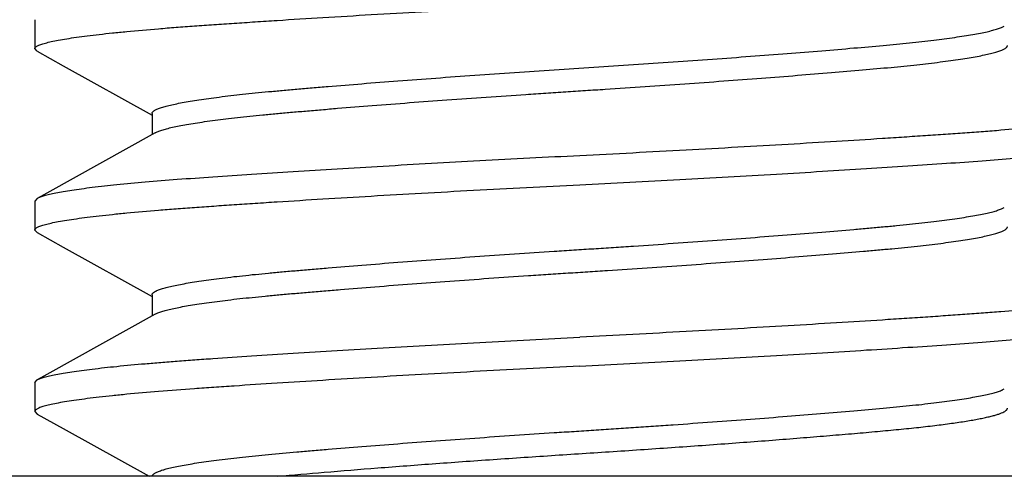
# Model space of a CAD drawing. Units: inches. Extents: x 0 to 11, y 0 to 8.5.
# Drawn here: x 6.1 to 6.2, y 4.4 to 4.4 of the extents above; entities that cross this region are included whole.
import ezdxf

# ---------------------------------------------------------------- set-up
doc = ezdxf.new("R2010")
doc.units = ezdxf.units.IN
doc.header["$LTSCALE"] = 0.605
doc.header["$MEASUREMENT"] = 0
doc.layers.get('0').update_dxf_attribs({"linetype": 'CONTINUOUS'})

msp = doc.modelspace()

# ---------------------------------------------------------------- linework, layer by layer
at = {"color": 7, "linetype": 'Continuous'}
for p, q in [((6.094870829900001, 4.4010393678), (6.094870829900001, 4.3978967631)), ((6.095129220700001, 4.397613447099999), (6.094870829900001, 4.397896762799999)), ((6.0951292049, 4.3976138389), (6.0979460126, 4.3960452438)), ((6.0979460126, 4.3960452438), (6.107572954, 4.390677531100001)), ((6.107572954, 4.3908558607), (6.107572954, 4.3885735623)), ((6.095129220800001, 4.3816376445), (6.094870829900001, 4.3813543287)), ((6.094870829900001, 4.3813543284), (6.094870829900001, 4.3782117238)), ((6.095129220700001, 4.3779284077), (6.094870829900001, 4.3782117234)), ((6.0951292049, 4.3779287995), (6.0979460126, 4.3763602044)), ((6.0979460126, 4.3763602044), (6.107572954, 4.3709924917)), ((6.107572954, 4.3711708214), (6.107572954, 4.3688885229)), ((6.094870829900001, 4.361669289), (6.094870829900001, 4.3585266844)), ((6.0948708608, 4.361669862099999), (6.0951292062, 4.3619521128)), ((6.0948708517, 4.358527313), (6.0951292373, 4.3582435048)), ((6.0951292049, 4.3582437601), (6.0979460126, 4.3566751651)), ((6.0979460126, 4.3566751651), (6.107253515599999, 4.351485782)), ((6.272036184199999, 4.351485782), (6.0358157118, 4.351485782))]:
    msp.add_line(p, q, dxfattribs=at)
for points in [[(6.1079058415, 4.3887593995), (6.0961562101, 4.382209078), (6.095129205, 4.3816372528)], [(6.1079058415, 4.3690743602), (6.0961562101, 4.3625240386), (6.095129205, 4.3619522134)]]:
    msp.add_lwpolyline(points, dxfattribs=at)
msp.add_arc((6.1088956928, 4.3673040394), 0.0020280268, 117.2693586331, 119.2068244516, dxfattribs=at)
for points, knots in [([(6.094870829900001, 4.397896762799999), (6.094870829900001, 4.39790918), (6.0948740044, 4.3979348033), (6.0948879898, 4.3979725152), (6.0949109379, 4.3980099207), (6.0949560353, 4.398062679100001), (6.095037244199999, 4.3981275401), (6.0951633879, 4.3982013388), (6.0953242621, 4.3982758608), (6.0955199612, 4.3983512192), (6.0957506248, 4.3984273474), (6.096126304099999, 4.3985358681), (6.0966837552, 4.3986695759), (6.097457024400001, 4.3988240711), (6.09836604, 4.398979728500001), (6.0994086675, 4.3991361607), (6.100582505299999, 4.3992928816), (6.1018847812, 4.399449389), (6.103312383, 4.3996052241), (6.10545556, 4.3998193506), (6.1077546424, 4.4000214333), (6.1102035561, 4.4002144867), (6.112200971900001, 4.4003609533), (6.1142989004, 4.4005075601), (6.116492156100001, 4.400656901700001), (6.118775487100001, 4.4008089441), (6.1219838978, 4.4010174841), (6.1261768102, 4.4012802621), (6.1313987149, 4.4015940796), (6.1368374712, 4.4019079621), (6.1443702033, 4.4023259186), (6.1500849285, 4.402624834), (6.153925947999999, 4.402818023)], [0, 0, 0, 0, 0.0006266148999999999, 0.0012883285, 0.0020151051, 0.0028296978, 0.0047798862, 0.007221505600000001, 0.0101935066, 0.0137161992, 0.0177991914, 0.0224473109, 0.0334459935, 0.04671469230000001, 0.062235123, 0.07998100650000001, 0.0999155201, 0.1219945824, 0.1461697722, 0.1723840394, 0.2306841363, 0.2626322902, 0.2963479039, 0.3317509324, 0.3687592501, 0.4072835197, 0.4472309511, 0.5310085012, 0.6192874181, 0.7112217691, 0.8059236609999999, 1, 1, 1, 1]), ([(6.1075729078, 4.3908557768), (6.1075729233, 4.3908791149), (6.107582566900001, 4.390929051700001), (6.1076227415, 4.3910004966), (6.1076873947, 4.391071312799999), (6.1077766534, 4.391142316), (6.107890988999999, 4.3912139244), (6.108030775700001, 4.3912862301), (6.1081961861, 4.3913592861), (6.108466269299999, 4.3914634203), (6.1088697991, 4.3915923609), (6.1094329974, 4.391742136), (6.1100985139, 4.3918933589), (6.1108647838, 4.392045521), (6.1117292761, 4.3921981266), (6.112688878999999, 4.392350548500001), (6.113740190900001, 4.3925021438), (6.1153118328, 4.3927093672), (6.1169917529, 4.3929042454), (6.1187714228, 4.3930907604), (6.1202092039, 4.3932310386), (6.1217150752, 4.393368162200001), (6.1232929212, 4.3935079957), (6.1249473205, 4.3936506783), (6.127298336900001, 4.3938488342), (6.1303995312, 4.3941014389), (6.1342887563, 4.3944049874), (6.138364639, 4.3947104214), (6.1425724485, 4.3950140761), (6.146852136100001, 4.3953117807), (6.1511525816, 4.3955985094), (6.155452518, 4.3958755885), (6.159752291799999, 4.3961576656), (6.1640409245, 4.3964527432), (6.168276088, 4.396755286), (6.1723966641, 4.3970605397), (6.1763455037, 4.397365006999999), (6.1800718793, 4.3976653642), (6.1835329726, 4.3979560002), (6.186708427899999, 4.3982337375), (6.1895967512, 4.3985111674), (6.192193920599999, 4.3987999937), (6.1941673144, 4.399056212300001), (6.1955774272, 4.399267578), (6.196497891799999, 4.3994201071), (6.197321301900001, 4.399572521000001), (6.198044996799999, 4.3997243148), (6.1986670326, 4.399875221), (6.199186539099999, 4.400024517699999), (6.1995537042, 4.400153097900001), (6.199794802, 4.400256865899999), (6.1998979687, 4.4003084766), (6.1999449985, 4.4003344322)], [0, 0, 0, 0, 0.000751665, 0.0015997648, 0.0026094631, 0.003821913, 0.0052627946, 0.006948074499999999, 0.0088866147, 0.0110839671, 0.0162682902, 0.0225204242, 0.0298494258, 0.0382454488, 0.0476798259, 0.0581214717, 0.0695382267, 0.081889347, 0.109177549, 0.1240038938, 0.139522127, 0.155704542, 0.1727050242, 0.1905400274, 0.209186643, 0.2486942387, 0.2907528455, 0.3348302645, 0.3803368186, 0.4266288735, 0.4730019599, 0.5191514985, 0.5654070481, 0.6117852196, 0.6576047137, 0.7021592747, 0.7448628783, 0.7851648981999999, 0.8225661509000001, 0.8567287933, 0.8878290395, 0.9160180883, 0.9408898103, 0.9519150854, 0.9619404693000001, 0.9709386829000001, 0.978883693, 0.9857535253, 0.9915491626999999, 0.996288002, 0.9982699082, 1, 1, 1, 1]), ([(6.107905855499999, 4.3887594018), (6.107952636499999, 4.388785503399999), (6.1080554792, 4.388837308899999), (6.1082963713, 4.3889412168), (6.108663872, 4.3890695643), (6.109183990599999, 4.3892184139), (6.109806664600001, 4.3893690877), (6.110530851900001, 4.3895208904), (6.1113544902, 4.3896733786), (6.1122745849, 4.3898259676), (6.113683025399999, 4.390037255), (6.1152092537, 4.3902351757), (6.116845699, 4.3904253821), (6.118187568500001, 4.390570112200001), (6.119597529, 4.3907120903), (6.1210743612, 4.3908499681), (6.1226212646, 4.390988118), (6.1242434314, 4.3911297638), (6.1259418105, 4.391274322799999), (6.1283461239, 4.3914743481), (6.1328848974, 4.3918393159), (6.138251635800001, 4.3922440276), (6.1438084551, 4.392640325099999), (6.1473826587, 4.3928857921), (6.1502555089, 4.3930779085), (6.152403869600001, 4.3932188182), (6.154547929500001, 4.3933561048), (6.1574131361, 4.393542560299999), (6.1609995065, 4.3937821967), (6.1652795822, 4.3940796176), (6.1694868195, 4.3943830388), (6.1735626714, 4.3946884582), (6.177452138, 4.394992169), (6.1811054347, 4.3952903218), (6.184485072799999, 4.3955771901), (6.1875771797, 4.3958533143), (6.1903818651, 4.3961332007), (6.1925378054, 4.396383700199999), (6.1941103935, 4.396591283399999), (6.1951632898, 4.3967431046), (6.196123740499999, 4.3968955707), (6.196988219400001, 4.397048103), (6.1977540189, 4.3972002095), (6.1984188524, 4.3973514223), (6.1989812878, 4.3975014911), (6.199384209400001, 4.397630713), (6.1996540889, 4.3977348981), (6.1998197021, 4.3978079351), (6.1999600329, 4.3978801187), (6.2000752784, 4.397951412), (6.2001657745, 4.3980219096), (6.200231741900001, 4.398092326800001), (6.2002730392, 4.3981638643), (6.200282885599999, 4.3982142205), (6.200282892000001, 4.3982377814)], [0, 0, 0, 0, 0.0017253046, 0.0037050767, 0.0084460716, 0.014248462, 0.0211239231, 0.0290741237, 0.0380763048, 0.0480992258, 0.0591104761, 0.0839433958, 0.09766033539999999, 0.1121693176, 0.1274104442, 0.1432994956, 0.1599394597, 0.1774290458, 0.1957425692, 0.2148360542, 0.2551310428, 0.3423921427, 0.3881694413, 0.4345511927, 0.4577757406, 0.4809005440999999, 0.5038910166, 0.5269698156, 0.5733740035, 0.6196528974000001, 0.6651483406, 0.7092261651999999, 0.751289674, 0.790795538, 0.8272770144, 0.8605272848000001, 0.8907769664, 0.9180522864, 0.9304251995999999, 0.9418629373, 0.9523121267, 0.9617440409, 0.9701331017, 0.9774553931000001, 0.9836987965, 0.9888763829, 0.9910729457999999, 0.9930132334999999, 0.9947031970999999, 0.9961514834999999, 0.9973717725, 0.9983878996, 0.9992411842, 1, 1, 1, 1]), ([(6.2129810661, 4.3911968484), (6.2129810661, 4.3911844312), (6.2129778915, 4.3911588079), (6.2129639062, 4.391121096), (6.212940958, 4.3910836905), (6.2128958606, 4.3910309321), (6.2128146517, 4.3909660712), (6.212688507999999, 4.3908922725), (6.2125276338, 4.3908177505), (6.2123319347, 4.3907423921), (6.2121012712, 4.3906662639), (6.211725591900001, 4.3905577432), (6.211168140800001, 4.3904240355), (6.210394871599999, 4.390269540199999), (6.209485855900001, 4.390113882900001), (6.2084432284, 4.3899574507), (6.2072693906, 4.3898007297), (6.2059671147, 4.3896442223), (6.204539512899999, 4.3894883873), (6.202396335900001, 4.3892742607), (6.2000972535, 4.3890721779), (6.197648339800001, 4.3888791245), (6.1956509241, 4.3887326579), (6.193552995599999, 4.3885860511), (6.1913597398, 4.3884367096), (6.1890764089, 4.388284667200001), (6.185867998200001, 4.388076127200001), (6.1816750857, 4.3878133492), (6.176453181, 4.387499531700001), (6.1710144247, 4.3871856492), (6.1634816926, 4.386767692699999), (6.1577669675, 4.3864687772), (6.153925947999999, 4.3862755882)], [0, 0, 0, 0, 0.0006266148, 0.0012883284, 0.0020151049, 0.0028296976, 0.0047798858, 0.007221505, 0.0101935058, 0.0137161984, 0.0177991905, 0.02244731, 0.0334459925, 0.0467146913, 0.0622351221, 0.0799810056, 0.0999155192, 0.1219945815, 0.1461697714, 0.1723840386, 0.2306841357, 0.2626322896, 0.2963479033, 0.3317509318, 0.3687592495000001, 0.4072835192, 0.4472309506, 0.5310085007, 0.6192874177000001, 0.7112217688, 0.8059236609, 1, 1, 1, 1]), ([(6.153925947999999, 4.3831329836), (6.1575408639, 4.3833148004), (6.1646473755, 4.3836857339), (6.1734148489, 4.3841776252), (6.1801552164, 4.3845783312), (6.1849042153, 4.3848717771), (6.1893895261, 4.3851611971), (6.1935730783, 4.3854433678), (6.1974196358, 4.3857148581), (6.200895321699999, 4.385994929100001), (6.2039707458, 4.3862819879), (6.206270380499999, 4.3865332932), (6.2078901175, 4.386739165), (6.2089350585, 4.3868866067), (6.2098629256, 4.3870336242), (6.2106718291, 4.3871798363), (6.2113601038, 4.3873249594), (6.2118563786, 4.3874504611), (6.2121910087, 4.3875522118), (6.2123968262, 4.3876236507), (6.212571681799999, 4.387694386000001), (6.2126761434, 4.3877451494), (6.2127226752, 4.3877709274)], [0, 0, 0, 0, 0.1838884413, 0.3615377764, 0.4461317918, 0.5269380396, 0.6032712351, 0.6744821194, 0.7399668547, 0.7991809512000001, 0.8516329203, 0.8968891078, 0.9167013756, 0.9345838623, 0.9505012394, 0.9644271772, 0.9763415376000001, 0.9862327429000001, 0.9904212421999999, 0.9941077936, 0.9972974186, 1, 1, 1, 1]), ([(6.153925947999999, 4.3862755882), (6.1503110321, 4.3860937714), (6.143204520599999, 4.3857228381), (6.134437047300001, 4.3852309468), (6.1276966799, 4.3848302408), (6.1229476811, 4.3845367949), (6.1184623703, 4.3842473749), (6.1142788181, 4.3839652041), (6.1104322606, 4.3836937138), (6.1069565748, 4.3834136429), (6.103881150599999, 4.3831265841), (6.1015815159, 4.3828752788), (6.0999617788, 4.3826694071), (6.0989168378, 4.3825219654), (6.0979889707, 4.3823749478), (6.0971800671, 4.3822287358), (6.0964917924, 4.3820836126), (6.0959955176, 4.381958110899999), (6.0956608874, 4.3818563602), (6.09545507, 4.3817849213), (6.0952802143, 4.381714186), (6.0951757526, 4.3816634226), (6.095129220800001, 4.3816376445)], [0, 0, 0, 0, 0.1838884388, 0.3615377717, 0.4461317862, 0.5269380332, 0.6032712283, 0.6744821123, 0.7399668474, 0.7991809441, 0.8516329136, 0.8968891017, 0.9167013701000001, 0.9345838573, 0.950501235, 0.9644271735, 0.9763415346, 0.9862327408, 0.9904212406, 0.9941077923999999, 0.9972974179999999, 1, 1, 1, 1]), ([(6.094870829900001, 4.3782117234), (6.094870829900001, 4.3782241406), (6.0948740044, 4.3782497639), (6.0948879898, 4.3782874758), (6.0949109379, 4.3783248813), (6.0949560353, 4.3783776397), (6.095037244199999, 4.3784425007), (6.0951633879, 4.3785162994), (6.0953242621, 4.3785908214), (6.0955199612, 4.378666179800001), (6.0957506248, 4.378742308000001), (6.096126304099999, 4.3788508287), (6.0966837552, 4.3789845365), (6.097457024400001, 4.3791390318), (6.09836604, 4.3792946891), (6.0994086675, 4.3794511213), (6.100582505299999, 4.3796078423), (6.1018847812, 4.379764349599999), (6.103312383, 4.3799201847), (6.10545556, 4.3801343112), (6.1077546424, 4.380336394), (6.1102035561, 4.3805294474), (6.112200971900001, 4.380675913999999), (6.1142989004, 4.3808225207), (6.116492156100001, 4.3809718623), (6.118775487100001, 4.3811239048), (6.1219838978, 4.3813324447), (6.1261768102, 4.3815952228), (6.1313987149, 4.3819090403), (6.1368374712, 4.3822229227), (6.1443702033, 4.3826408792), (6.1500849285, 4.382939794599999), (6.153925947999999, 4.3831329836)], [0, 0, 0, 0, 0.0006266148999999999, 0.0012883285, 0.0020151051, 0.0028296978, 0.0047798862, 0.007221505600000001, 0.0101935066, 0.0137161992, 0.0177991914, 0.0224473109, 0.0334459935, 0.04671469230000001, 0.062235123, 0.07998100650000001, 0.0999155201, 0.1219945824, 0.1461697722, 0.1723840394, 0.2306841363, 0.2626322902, 0.2963479039, 0.3317509324, 0.3687592501, 0.4072835197, 0.4472309511, 0.5310085012, 0.6192874181, 0.7112217691, 0.8059236609999999, 1, 1, 1, 1]), ([(6.1075724797, 4.371170988299999), (6.107572443500001, 4.3711943419), (6.1075820285, 4.3712442769), (6.107622599500001, 4.3713154381), (6.107687451, 4.371385918000001), (6.1077766882, 4.3714568599), (6.1078908342, 4.3715285648), (6.108030303, 4.3716010522), (6.108195423300001, 4.3716742111), (6.108465327799999, 4.3717783881), (6.1088689112, 4.3719072469), (6.109432194, 4.372056888199999), (6.1100977102, 4.3722081743), (6.1108640026, 4.3723603709), (6.111728655499999, 4.3725129162), (6.112688381900001, 4.3726653172), (6.113739538099999, 4.3728169993), (6.1153110576, 4.3730244066), (6.1174693078, 4.373274827099999), (6.119749866599999, 4.3735039457), (6.1217135822, 4.3736833913), (6.1232914031, 4.3738224384), (6.1249455364, 4.373965410799999), (6.1272966733, 4.3741638837), (6.130397975499999, 4.3744162526), (6.1342871712, 4.3747198605), (6.138362848200001, 4.3750252519), (6.1425704562, 4.375328795), (6.146851049299999, 4.3756264237), (6.150436939, 4.3758664413), (6.1533018442, 4.3760519132), (6.1554451938, 4.3761897407), (6.1575937563, 4.3763303938), (6.1604663186, 4.3765224636), (6.1640407478, 4.3767679905), (6.1682750738, 4.3770700575), (6.1723947442, 4.3773753532), (6.176343895800001, 4.3776797674), (6.1800710685, 4.3779799198), (6.1830163668, 4.3782278128), (6.1852286538, 4.3784201026), (6.1867753323, 4.3785579691), (6.188252164500001, 4.378696458399999), (6.1900863159, 4.3788807934), (6.192194225900001, 4.379115076600001), (6.194167654, 4.379371212900001), (6.1955763412, 4.3795823978), (6.1964964181, 4.379734925299999), (6.197319907000001, 4.3798873745), (6.1980442627, 4.380039217699999), (6.1986673078, 4.3801898069), (6.1991874893, 4.3803389548), (6.199554629500001, 4.3804677075), (6.1997951996, 4.3805717527), (6.1998979677, 4.3806235375), (6.1999447661, 4.3806495924)], [0, 0, 0, 0, 0.0007521667999999999, 0.0015981074, 0.0026070628, 0.0038197203, 0.0052597218, 0.0069423099, 0.0088780125, 0.0110735849, 0.016257582, 0.02251253, 0.0298406687, 0.0382352307, 0.0476728309, 0.0581174735, 0.06953186809999999, 0.0818778207, 0.109170397, 0.1395062227, 0.1556968973, 0.1726804912, 0.1905210886, 0.2091713129, 0.2486744482, 0.2907367847, 0.3348142025, 0.380310365, 0.4266061239, 0.4730149112, 0.4960618311, 0.5190712386999999, 0.5421898218, 0.5654101517, 0.6117963864, 0.6575850572999999, 0.7021344036, 0.7448451039, 0.7851551942, 0.8225663863, 0.8400415164, 0.8566764554, 0.8725787585, 0.8878152454000001, 0.9160474486, 0.9408850264, 0.9519020268, 0.9619235614, 0.9709215925, 0.978873333, 0.9857579191, 0.9915613398, 0.9962970864, 0.9982748733, 1, 1, 1, 1]), ([(6.107966503099999, 4.3691066762), (6.108074413400001, 4.3691624069), (6.1083283662, 4.3692702358), (6.1087667749, 4.3694164497), (6.1093072714, 4.369565107300001), (6.1099493013, 4.3697155908), (6.1106918261, 4.3698671592), (6.111532640499999, 4.3700191293), (6.112468674600001, 4.370171094), (6.113895297999999, 4.3703811755), (6.115887288, 4.3706357303), (6.1180111927, 4.3708686668), (6.1198555453, 4.3710517364), (6.1213390546, 4.3711892997), (6.122892981000001, 4.3713270036), (6.1245220835, 4.3714684151), (6.1262267465, 4.371613264700001), (6.1286371733, 4.3718131458), (6.1331788027, 4.3721769024), (6.1385437721, 4.3725803819), (6.1440924191, 4.3729751837), (6.1476565759, 4.3732194367), (6.150519028300001, 4.3734103991), (6.1526592524, 4.3735501056), (6.1547950425, 4.3736873273), (6.157651258500001, 4.373872739499999), (6.1612247293, 4.3741128325), (6.1654883596, 4.3744093093), (6.1696759276, 4.3747119549), (6.173730706000001, 4.3750163699), (6.1775983499, 4.3753186619), (6.1812299251, 4.3756153168), (6.184088318, 4.375859345299999), (6.186229165299999, 4.3760482225), (6.1881809414, 4.3762271955), (6.190447691599999, 4.3764557852), (6.192592846, 4.376705578), (6.194154644099999, 4.3769123704), (6.195199169199999, 4.3770635194), (6.1961523311, 4.3772153754), (6.1970106662, 4.3773674229), (6.197771465700001, 4.3775190619), (6.198432480499999, 4.3776696828), (6.1989918232, 4.3778188881), (6.1993922204, 4.3779477042), (6.1996598769, 4.3780516731), (6.1998237963, 4.3781245681), (6.1999624643, 4.3781966686), (6.2000761196, 4.3782679429), (6.200165071900001, 4.378338455), (6.2002297302, 4.3784085846), (6.2002701089, 4.3784794938), (6.2002795955, 4.3785292489), (6.200279540199999, 4.3785525205)], [0, 0, 0, 0, 0.003914536, 0.0088709993, 0.0148894676, 0.0219750386, 0.0301219162, 0.0393126864, 0.0495128302, 0.0606850909, 0.0857890061, 0.1142335506, 0.1295489961, 0.1455264722, 0.1622537056, 0.1798301359, 0.1982318292, 0.2173950045, 0.2577876926, 0.3450825015, 0.3908015268, 0.4370792704, 0.460228851, 0.4832668638, 0.5062080556, 0.5292098653, 0.5755198805, 0.6216448344, 0.6669634972999999, 0.7108420877, 0.7527028244, 0.7920022623, 0.8282817455, 0.8451671804, 0.8612723028, 0.891453587, 0.9185956129999999, 0.9308761588, 0.9422305686, 0.9526115906, 0.9619839094, 0.9703246951000001, 0.9776131648999999, 0.9838314156, 0.9889788697, 0.991159316, 0.9930835816, 0.9947582806999999, 0.9961928060999999, 0.9974013629999999, 0.9984068614, 0.9992499256, 1, 1, 1, 1]), ([(6.2129810661, 4.371511808999999), (6.2129810661, 4.3714993918), (6.2129778915, 4.3714737686), (6.2129639062, 4.3714360566), (6.212940958, 4.3713986512), (6.2128958606, 4.3713458928), (6.2128146517, 4.3712810318), (6.212688507999999, 4.3712072331), (6.2125276338, 4.3711327112), (6.2123319347, 4.371057352699999), (6.2121012712, 4.370981224599999), (6.211725591900001, 4.3708727038), (6.211168140800001, 4.3707389961), (6.210394871599999, 4.3705845008), (6.209485855900001, 4.3704288435), (6.2084432284, 4.3702724113), (6.2072693906, 4.3701156903), (6.2059671147, 4.369959183), (6.204539512899999, 4.3698033479), (6.202396335900001, 4.3695892214), (6.2000972535, 4.3693871386), (6.197648339800001, 4.3691940851), (6.1956509241, 4.369047618500001), (6.193552995599999, 4.3689010118), (6.1913597398, 4.3687516702), (6.1890764089, 4.3685996278), (6.185867998200001, 4.3683910878), (6.1816750857, 4.3681283098), (6.176453181, 4.3678144924), (6.1710144247, 4.3675006099), (6.1634816926, 4.3670826533), (6.1577669675, 4.366783737900001), (6.153925947999999, 4.3665905489)], [0, 0, 0, 0, 0.0006266148, 0.0012883284, 0.0020151049, 0.0028296976, 0.0047798858, 0.007221505, 0.0101935058, 0.0137161984, 0.0177991905, 0.02244731, 0.0334459925, 0.0467146913, 0.0622351221, 0.0799810056, 0.0999155192, 0.1219945815, 0.1461697714, 0.1723840386, 0.2306841357, 0.2626322896, 0.2963479033, 0.3317509318, 0.3687592495000001, 0.4072835192, 0.4472309506, 0.5310085007, 0.6192874177000001, 0.7112217688, 0.8059236609, 1, 1, 1, 1]), ([(6.153925947999999, 4.3634479442), (6.1575408639, 4.363629761), (6.1646473755, 4.3640006945), (6.1734148489, 4.3644925858), (6.1801552164, 4.3648932918), (6.1849042153, 4.3651867377), (6.1893895261, 4.3654761577), (6.1935730783, 4.3657583284), (6.1974196358, 4.3660298188), (6.200895321699999, 4.3663098897), (6.2039707458, 4.3665969486), (6.206270380499999, 4.3668482538), (6.2078901175, 4.3670541256), (6.2089350585, 4.3672015673), (6.2098629256, 4.3673485848), (6.2106718291, 4.3674947969), (6.2113601038, 4.3676399201), (6.2118563786, 4.367765421700001), (6.2121910087, 4.3678671724), (6.2123968262, 4.3679386113), (6.212571681799999, 4.3680093466), (6.2126761434, 4.36806011), (6.2127226752, 4.3680858881)], [0, 0, 0, 0, 0.1838884413, 0.3615377764, 0.4461317918, 0.5269380396, 0.6032712351, 0.6744821194, 0.7399668547, 0.7991809512000001, 0.8516329203, 0.8968891078, 0.9167013756, 0.9345838623, 0.9505012394, 0.9644271772, 0.9763415376000001, 0.9862327429000001, 0.9904212421999999, 0.9941077936, 0.9972974186, 1, 1, 1, 1]), ([(6.0951292062, 4.3619521128), (6.0951757565, 4.3619779249), (6.095280217000001, 4.362028818), (6.0954550724, 4.3620997396), (6.0956608791, 4.362171325199999), (6.095995490499999, 4.3622732175), (6.0964917909, 4.3623986631), (6.0971800763, 4.3625436869), (6.097988980299999, 4.362689877799999), (6.0989168379, 4.362836918999999), (6.0999617796, 4.3629843911), (6.1015815112, 4.36319022), (6.1038811572, 4.3634414578), (6.1063603239, 4.3636731527), (6.1085505516, 4.3638572295), (6.1103403454, 4.3639965583), (6.1122230662, 4.3641343784), (6.1149070542, 4.3643227528), (6.1184623589, 4.3645625132), (6.122947692599999, 4.3648516084), (6.127696680700001, 4.3651452621), (6.1344370457, 4.3655458713), (6.143204514600001, 4.3660378141), (6.1503110254, 4.3664087317), (6.153925947999999, 4.3665905489)], [0, 0, 0, 0, 0.002704231, 0.0058951254, 0.0095821677, 0.0137707686, 0.0236624246, 0.0355764939, 0.0495017232, 0.06541978679999999, 0.08330183349999999, 0.1031138955, 0.1483698361, 0.2008221313, 0.2296130775, 0.2600359047, 0.2920271086, 0.3255203205, 0.39673108, 0.473064063, 0.5538699919, 0.6384636958, 0.8161119252, 1, 1, 1, 1]), ([(6.153925947999999, 4.3634479442), (6.1500849226, 4.3632547549), (6.144370198200001, 4.3629558443), (6.136837466599999, 4.362537878), (6.131398715700001, 4.362224003500001), (6.12617681, 4.3619102107), (6.1212219977, 4.3615995276), (6.1172819175, 4.3613409436), (6.1142989024, 4.3611373941), (6.1115694532, 4.3609462199), (6.108420172100001, 4.360710280299999), (6.1054555514, 4.360449321), (6.10331239, 4.3602350981), (6.1018847839, 4.3600792771), (6.1005825075, 4.3599228221), (6.099408664199999, 4.3597660857), (6.098366045800001, 4.3596096251), (6.0974570322, 4.3594539855), (6.0966837564, 4.3592995463), (6.0961262821, 4.3591659074), (6.0957506149, 4.3590572688), (6.095519964, 4.3589810186), (6.0953242647, 4.3589055221), (6.095163423200001, 4.3588308686), (6.0950372964, 4.3587571638), (6.0949560694, 4.358692535), (6.0949109633, 4.3586399968), (6.0948880187, 4.3586027639), (6.0948740322, 4.3585652099), (6.094870855700001, 4.3585396844), (6.0948708517, 4.358527313)], [0, 0, 0, 0, 0.1940788557, 0.288781476, 0.3807169329, 0.4689968679, 0.5527752618999999, 0.6312477653999999, 0.6682568083, 0.703660334, 0.7693244518000001, 0.8276251929999999, 0.8538397520000001, 0.87801498, 0.9000946889, 0.9200289787, 0.9377754865000001, 0.9532958954999999, 0.9665642656, 0.9775636188, 0.9822119045000001, 0.9862952786, 0.9898188795, 0.9927921472, 0.9952331005, 0.9971800987, 0.9979923752, 0.9987165709999999, 0.9993756862000001, 1, 1, 1, 1]), ([(6.107572954, 4.351485782), (6.107572954, 4.3515090731), (6.107582626, 4.3515589822), (6.1076229547, 4.351630349100001), (6.107687743500001, 4.3517011393), (6.107777041, 4.3517721493), (6.107891231699999, 4.3518437887), (6.1080307042, 4.3519161464), (6.108195765, 4.3519892304), (6.108465719, 4.352093451), (6.1088695816, 4.352222301999999), (6.1094331507, 4.3523719545), (6.1100985766, 4.3525232182), (6.110864423, 4.3526754867), (6.1117287266, 4.3528279671), (6.1126885227, 4.3529802469), (6.1137400464, 4.3531318848), (6.1153119838, 4.3533394352), (6.117469852, 4.3535902612), (6.1202761329, 4.3538705956), (6.1227918783, 4.3540950561), (6.1249473641, 4.354280349100001), (6.1272979026, 4.3544788167), (6.130399412, 4.3547314399), (6.134288982999999, 4.3550349031), (6.1383645991, 4.3553404413), (6.1425719859, 4.3556437408), (6.1468515734, 4.3559414621), (6.150438021, 4.356180703), (6.153304742, 4.3563672074), (6.1554495074, 4.3565058154), (6.157597374600001, 4.3566456774), (6.159750968099999, 4.3567893422), (6.1619068762, 4.3569363585), (6.164762291900001, 4.3571345101), (6.168277431, 4.357385119), (6.1723968209, 4.3576905396), (6.177503428, 4.3580842411), (6.1822864192, 4.3584761994), (6.186708207000001, 4.3588646364), (6.189598062000001, 4.3591407149), (6.192195530499999, 4.3594304087), (6.1941690114, 4.3596863257), (6.1955776389, 4.359897550299999), (6.1964976316, 4.3600500761), (6.1973207976, 4.3602026262), (6.1980447082, 4.3603545279), (6.1986677249, 4.3605051327), (6.1991883903, 4.3606538605), (6.199556037000001, 4.360782359), (6.1997966951, 4.3608863239), (6.19989936, 4.3609380889), (6.1999460609, 4.360964145400001)], [0, 0, 0, 0, 0.0007501458, 0.0015986508, 0.0026096211, 0.0038229496, 0.005262896400000001, 0.006944889100000001, 0.0088794032, 0.0110740398, 0.0162620634, 0.0225222077, 0.0298500199, 0.0382365508, 0.0476686537, 0.0581150776, 0.0695345082, 0.0818848552, 0.1091815471, 0.1394972683, 0.172715186, 0.1905282824, 0.2091759184, 0.2486892366, 0.2907503803, 0.3348293577, 0.3803223589, 0.4266108288, 0.4729966864, 0.4960890602, 0.5191356304, 0.5422180956, 0.5654127577, 0.5886513984, 0.611815514, 0.6575994146999999, 0.7021520841, 0.7448542791, 0.8225578743999999, 0.8567144795, 0.8878168312000001, 0.9160538468000001, 0.940887328, 0.9519039681, 0.961927805, 0.9709209255, 0.9788653817, 0.98574828, 0.9915598984999999, 0.9963004690999999, 0.9982776073999999, 1, 1, 1, 1]), ([(6.1211494323, 4.351485782), (6.122846304199999, 4.3516395544), (6.1264711901, 4.3519534564), (6.13220046, 4.3524158171), (6.137329228500001, 4.3528040321), (6.1416438427, 4.3531164569), (6.144977081, 4.3533509312), (6.1483333629, 4.3535805054), (6.151690642, 4.3538020893), (6.1550424914, 4.3540186123), (6.1583975241, 4.3542371705), (6.161755215299999, 4.3544646554), (6.1650994385, 4.3546975802), (6.168400634099999, 4.3549342333), (6.171630391, 4.3551729513), (6.17476231, 4.3554116111), (6.177771156, 4.3556482654), (6.180633375, 4.3558812923), (6.1833284146, 4.3561083472), (6.185845667300001, 4.3563278071), (6.188187374500001, 4.3565430735), (6.1903584659, 4.3567633122), (6.1923528516, 4.356991586), (6.194153918500001, 4.3572240756), (6.1955231109, 4.3574269061), (6.1965069126, 4.3575921662), (6.197157991599999, 4.3577115404), (6.1977487917, 4.357830647), (6.1982785001, 4.3579492216), (6.1987463955, 4.3580669977), (6.199151799999999, 4.3581836763), (6.199494360499999, 4.3582990708), (6.1997740688, 4.358412824599999), (6.1999660676, 4.3585110118), (6.2000865828, 4.3585903544), (6.2001559155, 4.3586457408), (6.2002101312, 4.3587008912), (6.2002493375, 4.3587561257), (6.200273379, 4.3588117468), (6.2002790148, 4.3588497791), (6.2002790736, 4.35886801)], [0, 0, 0, 0, 0.0641336587, 0.1369536802, 0.2163555852, 0.2577370235, 0.2997851407, 0.342131917, 0.3843658742, 0.4264312806, 0.4685618176, 0.5109202104, 0.5531076908, 0.5947465688, 0.6354992451, 0.6750104402, 0.712976763, 0.749104818, 0.783103509, 0.8147799585, 0.8442159561, 0.8716186544, 0.8969195862, 0.9197743373, 0.9399724468999999, 0.949014971, 0.9573233258, 0.964887139, 0.9716992844, 0.9777536673, 0.9830458489, 0.9875750033, 0.9913529715, 0.9944046645, 0.9956718638, 0.9967784743000001, 0.9977388872, 0.9985739255, 0.9993137696, 1, 1, 1, 1])]:
    msp.add_open_spline(points, degree=3, knots=knots, dxfattribs=at)

doc.saveas('drawing.dxf')
